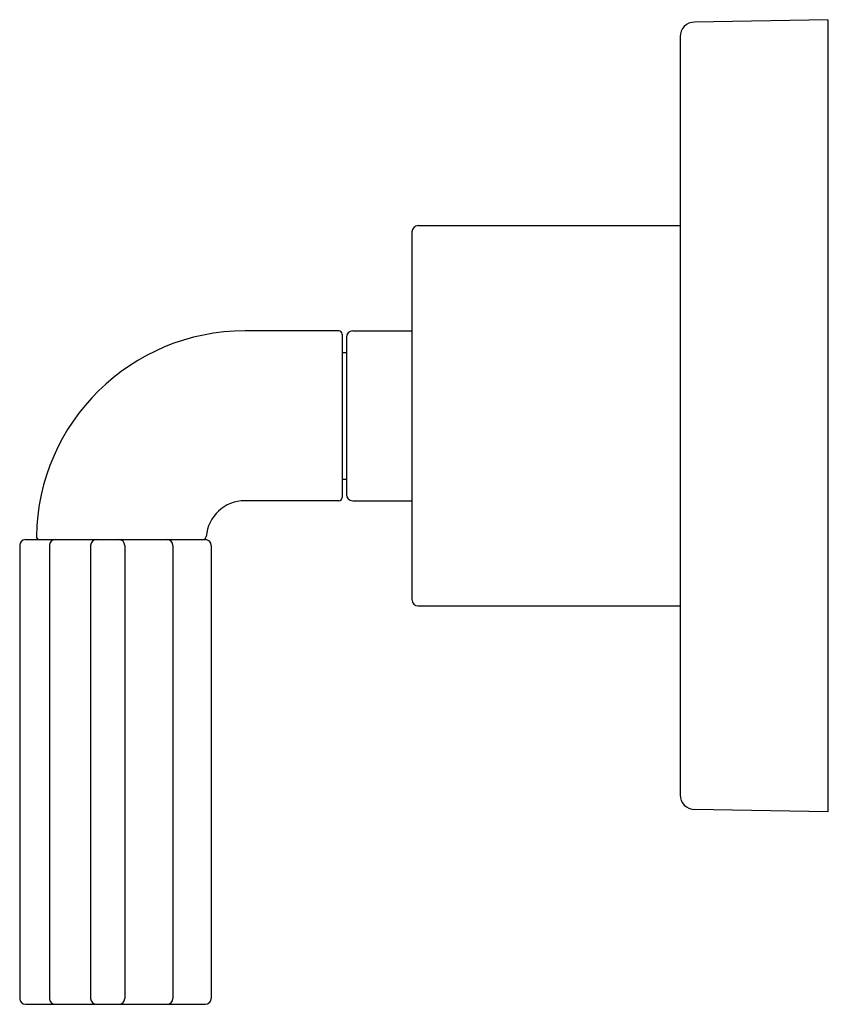
# Model space of a CAD drawing. Units: inches. Extents: x 5166.01 to 5169.85, y 458.35 to 463.01.
import ezdxf

# ---------------------------------------------------------------- set-up
doc = ezdxf.new("R2010")
doc.units = ezdxf.units.IN
doc.header["$LTSCALE"] = 0.64311
doc.header["$MEASUREMENT"] = 0
doc.layers.get('0').update_dxf_attribs({"color": 255, "linetype": 'CONTINUOUS'})
doc.layers.get('Defpoints').update_dxf_attribs({"linetype": 'CONTINUOUS'})
doc.styles.get("Standard").update_dxf_attribs({"font": 'txt', "width": 0.8})

msp = doc.modelspace()

# ---------------------------------------------------------------- linework, layer by layer
for p, q in [((5169.835, 463.0129), (5169.2038, 463.0018)), ((5169.835, 463.0129), (5169.835, 459.2629)), ((5169.135, 462.9319), (5169.135, 459.3439)), ((5167.865, 462.0079), (5167.865, 460.2679)), ((5167.895, 462.0379), (5169.135, 462.0379)), ((5167.52, 461.5399), (5167.075, 461.5399)), ((5167.585, 461.5399), (5167.865, 461.5399)), ((5167.535, 461.5249), (5167.535, 460.7509)), ((5167.555, 461.5099), (5167.555, 460.7659)), ((5167.535, 461.4379), (5167.555, 461.4379)), ((5167.535, 460.8379), (5167.555, 460.8379)), ((5167.52, 460.7359), (5167.075, 460.7359)), ((5167.585, 460.7359), (5167.865, 460.7359)), ((5166.0082, 460.5241), (5166.0082, 458.3797)), ((5166.036, 460.5519), (5166.8873, 460.5519)), ((5166.1488, 460.5241), (5166.1488, 458.3797)), ((5166.3442, 460.5241), (5166.3442, 458.3797)), ((5166.5056, 460.5241), (5166.5056, 458.3797)), ((5166.7337, 460.5241), (5166.7337, 458.3797)), ((5166.9151, 460.5241), (5166.9151, 458.3797)), ((5167.895, 460.2379), (5169.135, 460.2379)), ((5169.835, 459.2629), (5169.2038, 459.2739)), ((5166.036, 458.3519), (5166.8873, 458.3519))]:
    msp.add_line(p, q)
for centre, radius, start, end in [((5169.205, 462.9319), 0.07, 91, 180), ((5167.895, 462.0079), 0.03, 90, 180), ((5167.075, 460.5519), 0.988, 90, 179.1167), ((5167.52, 461.5249), 0.015, 0, 90), ((5167.585, 461.5099), 0.03, 90, 180), ((5167.52, 460.7509), 0.015, 270, 360), ((5167.585, 460.7659), 0.03, 180, 270), ((5167.075, 460.5519), 0.184, 90, 175.6771), ((5166.1022, 460.5669), 0.015, 179.1167, 270), ((5166.8766, 460.5669), 0.015, 270, 355.6771), ((5166.036, 460.5241), 0.0278, 90, 180), ((5166.1766, 460.5241), 0.0278, 90, 180), ((5166.372, 460.5241), 0.0278, 90, 180), ((5166.4778, 460.5241), 0.0278, 0, 90), ((5166.7059, 460.5241), 0.0278, 0, 90), ((5166.8873, 460.5241), 0.0278, 0, 90), ((5167.895, 460.2679), 0.03, 180, 270), ((5169.205, 459.3439), 0.07, 180, 269), ((5166.036, 458.3797), 0.0278, 180, 270), ((5166.1766, 458.3797), 0.0278, 180, 270), ((5166.372, 458.3797), 0.0278, 180, 270), ((5166.4778, 458.3797), 0.0278, 270, 0), ((5166.7059, 458.3797), 0.0278, 270, 0), ((5166.8873, 458.3797), 0.0278, 270, 0)]:
    msp.add_arc(centre, radius, start, end)

# ---------------------------------------------------------------- texts
at = {"layer": 'Defpoints'}
for tag, p, s in [('TRADENAME', (5169.8361, 461.1392), 'ONE'), ('MODELNUMBER', (5169.8361, 461.1409), 'P32416-PNK'), ('PRODUCT', (5169.8361, 461.1376), 'VALVE TRIM')]:
    msp.add_attdef(tag, p, s, height=0.001, dxfattribs=at)

doc.saveas('drawing.dxf')
